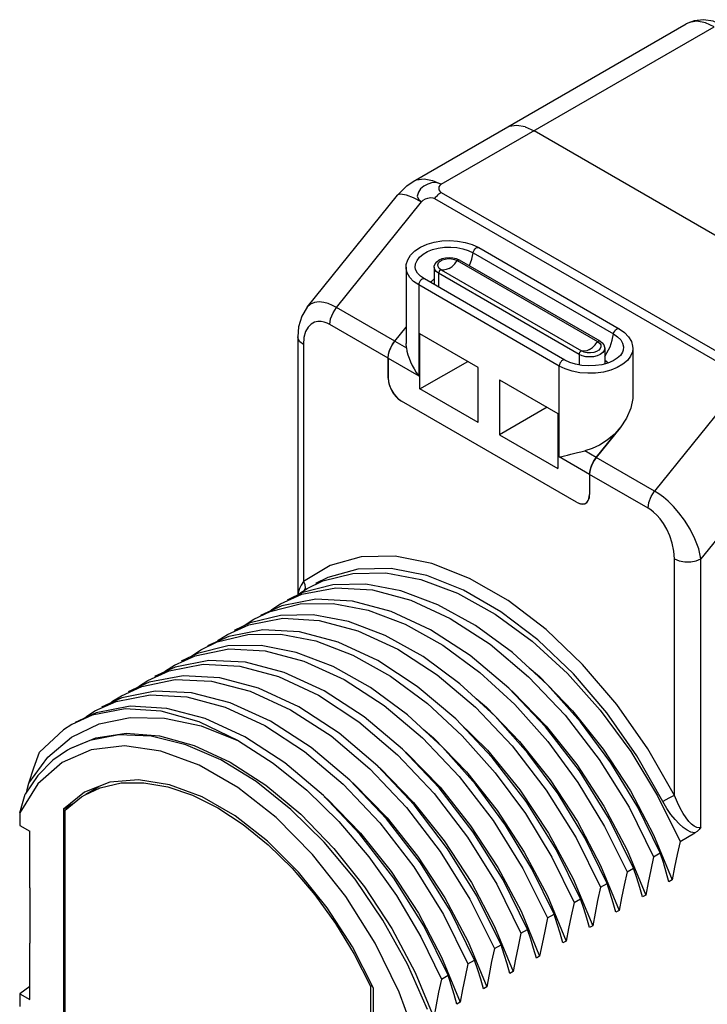
# Model space of a CAD drawing. Units: inches. Extents: x 0.4 to 16.6, y 0.6 to 10.4.
# Drawn here: x 13.5 to 14.2, y 7.7 to 8.7 of the extents above; entities that cross this region are included whole.
import ezdxf

# ---------------------------------------------------------------- set-up
doc = ezdxf.new("R2010")
doc.units = ezdxf.units.IN
doc.header["$LTSCALE"] = 0.935
doc.header["$MEASUREMENT"] = 0
doc.layers.get('0').update_dxf_attribs({"linetype": 'CONTINUOUS'})
doc.layers.add('02___PRT_ALL_AXES', color=7, linetype='CONTINUOUS')

msp = doc.modelspace()

# ---------------------------------------------------------------- linework, layer by layer
at = {"color": 7, "linetype": 'CONTINUOUS'}
for p, q in [((13.9399, 8.5564), (14.2266, 8.7219)), ((14.0408, 8.6142), (14.0373, 8.6126)), ((14.0487, 8.6154), (14.0408, 8.6142)), ((14.0577, 8.6138), (14.0487, 8.6154)), ((14.0577, 8.6138), (14.0669, 8.6097)), ((14.4009, 8.4168), (14.0669, 8.6097)), ((13.8286, 8.4243), (13.9234, 8.5422)), ((14.0088, 8.487), (14.1563, 8.4018)), ((13.9852, 8.4755), (13.9883, 8.4741)), ((13.9862, 8.4734), (14.1337, 8.3882)), ((13.9883, 8.4741), (14.1359, 8.3889)), ((13.962, 8.4664), (13.962, 8.4488)), ((13.9694, 8.4636), (14.1169, 8.3785)), ((14.0992, 8.3688), (13.9517, 8.454)), ((13.9207, 8.3887), (13.9325, 8.4034)), ((13.8189, 8.3931), (13.8189, 8.1226)), ((13.9471, 8.3385), (13.9471, 8.3963)), ((14.0084, 8.361), (13.9471, 8.3963)), ((13.9328, 8.3817), (13.9325, 8.3863)), ((14.1411, 8.3812), (14.1411, 8.3648)), ((13.9137, 8.3497), (13.9137, 8.3708)), ((13.9471, 8.3385), (13.9973, 8.3674)), ((14.0084, 8.3031), (14.0084, 8.361)), ((14.0307, 8.3481), (14.0307, 8.2903)), ((14.0307, 8.3481), (14.0919, 8.3128)), ((14.0084, 8.3031), (13.9471, 8.3385)), ((14.1114, 8.2195), (13.9277, 8.3256)), ((14.0808, 8.3192), (14.0307, 8.2903)), ((14.0919, 8.3128), (14.0919, 8.2549)), ((14.1573, 8.2977), (14.1323, 8.2666)), ((14.0307, 8.2903), (14.0919, 8.2549)), ((14.1323, 8.2666), (14.1299, 8.2632)), ((14.128, 8.2596), (14.1265, 8.2559)), ((14.1299, 8.2632), (14.128, 8.2596)), ((14.1253, 8.2486), (14.1253, 8.2276)), ((14.1212, 8.2186), (14.1223, 8.2193)), ((14.1223, 8.2193), (14.1239, 8.2214)), ((13.8556, 8.1328), (13.8241, 8.1247)), ((13.8241, 8.1247), (13.8076, 8.1168)), ((13.8189, 8.1226), (13.8285, 8.1289)), ((13.8021, 8.1108), (13.7798, 8.1007)), ((13.8378, 8.1177), (13.8021, 8.1108)), ((13.8005, 8.1007), (13.7688, 8.0927)), ((13.7688, 8.0927), (13.752, 8.0846)), ((13.7464, 8.0786), (13.7241, 8.0686)), ((13.7821, 8.0855), (13.7464, 8.0786)), ((13.7455, 8.0686), (13.7134, 8.0607)), ((13.7134, 8.0607), (13.6963, 8.0525)), ((13.7254, 8.0533), (13.6901, 8.0463)), ((13.6986, 8.0373), (13.6629, 8.0304)), ((13.6901, 8.0463), (13.6684, 8.0364)), ((14.0617, 8.0454), (14.0726, 8.0363)), ((13.6629, 8.0304), (13.6406, 8.0203)), ((13.669, 8.0211), (13.634, 8.014)), ((13.634, 8.014), (13.6128, 8.0043)), ((14.006, 8.0132), (14.0169, 8.0042)), ((13.6072, 7.9983), (13.5849, 7.9882)), ((13.6429, 8.0052), (13.6072, 7.9983)), ((13.5815, 7.9862), (13.5727, 7.9806)), ((13.5812, 7.9728), (13.6102, 7.9868)), ((13.5727, 7.9806), (13.5477, 7.9571)), ((13.9505, 7.981), (13.9612, 7.972)), ((13.5563, 7.9518), (13.5812, 7.9728)), ((13.5363, 7.9244), (13.5563, 7.9518)), ((13.5713, 7.9461), (13.546, 7.9238)), ((13.546, 7.9238), (13.5268, 7.8933)), ((13.5458, 7.9323), (13.5326, 7.9128)), ((13.6216, 7.9253), (13.5948, 7.9148)), ((13.5948, 7.9148), (13.5727, 7.8972)), ((13.5961, 7.9127), (13.6103, 7.9208)), ((13.5727, 7.8972), (13.5841, 7.9038)), ((13.5268, 7.8933), (13.5268, 7.88)), ((13.5727, 7.8972), (13.5727, 7.6329)), ((13.5747, 7.6301), (13.5747, 7.8961)), ((14.2202, 7.8632), (14.2356, 7.8721)), ((14.1925, 7.8702), (14.212, 7.8229)), ((14.1646, 7.8541), (14.1842, 7.8069)), ((14.1924, 7.8471), (14.1994, 7.8512)), ((14.0855, 7.8466), (14.1089, 7.7989)), ((14.1368, 7.838), (14.1564, 7.7908)), ((14.1646, 7.8311), (14.1715, 7.8351)), ((14.108, 7.824), (14.1285, 7.7747)), ((14.212, 7.8229), (14.2086, 7.8209)), ((13.5374, 7.8144), (13.5374, 7.7565)), ((14.1367, 7.815), (14.1437, 7.819)), ((14.0811, 7.8059), (14.1007, 7.7586)), ((14.1089, 7.7989), (14.1158, 7.8029)), ((14.1842, 7.8069), (14.1807, 7.8049)), ((14.0533, 7.7898), (14.0728, 7.7426)), ((14.1564, 7.7908), (14.1529, 7.7888)), ((14.081, 7.7828), (14.088, 7.7869)), ((13.9175, 7.7717), (13.9419, 7.7255)), ((13.9767, 7.7226), (13.951, 7.7744)), ((14.0254, 7.7738), (14.045, 7.7265)), ((14.0532, 7.7668), (14.0602, 7.7708)), ((14.1285, 7.7747), (14.125, 7.7727)), ((13.9976, 7.7577), (14.0172, 7.7104)), ((14.1007, 7.7586), (14.0972, 7.7566)), ((14.0254, 7.7507), (14.0323, 7.7547)), ((13.9698, 7.7416), (13.9893, 7.6944)), ((13.9975, 7.7346), (14.0045, 7.7386)), ((14.0728, 7.7426), (14.0694, 7.7406)), ((13.955, 7.6868), (13.934, 7.7344)), ((14.045, 7.7265), (14.0415, 7.7245)), ((13.9419, 7.7255), (13.9615, 7.6783)), ((13.9697, 7.7186), (13.9767, 7.7226)), ((13.8951, 7.7112), (13.8969, 7.7122)), ((13.8951, 7.7112), (13.8951, 7.4452)), ((13.8984, 7.4449), (13.8984, 7.7092)), ((14.0172, 7.7104), (14.0137, 7.7084)), ((13.5268, 7.7032), (13.5268, 7.6899)), ((13.9444, 7.6522), (13.9252, 7.7048)), ((13.9893, 7.6944), (13.9858, 7.6923))]:
    msp.add_line(p, q, dxfattribs=at)
at = {"color": 9, "linetype": 'CONTINUOUS'}
for p, q in [((13.9695, 8.5535), (14.2562, 8.719)), ((13.9695, 8.5449), (14.2886, 8.3606)), ((13.8595, 8.4241), (13.9486, 8.535)), ((13.9625, 8.5387), (14.2817, 8.3544)), ((14.0029, 8.4815), (14.1505, 8.3963)), ((13.9666, 8.46), (13.9666, 8.4454)), ((14.1142, 8.3748), (13.9666, 8.46)), ((13.9458, 8.4478), (13.9458, 8.3523)), ((14.0933, 8.3626), (13.9458, 8.4478)), ((13.9622, 8.4479), (13.962, 8.4488)), ((13.9207, 8.3887), (13.9328, 8.3817)), ((13.8247, 8.3851), (13.8247, 8.1364)), ((13.9137, 8.3708), (13.9458, 8.3523)), ((14.1142, 8.3748), (14.1142, 8.3638)), ((14.0933, 8.2671), (14.0933, 8.3626)), ((14.2827, 8.3421), (14.1935, 8.2312)), ((14.3453, 8.2883), (14.2422, 8.1601)), ((14.1253, 8.2486), (14.0933, 8.2671)), ((14.1323, 8.2666), (14.1202, 8.2735)), ((14.2144, 7.9114), (14.2144, 8.1601)), ((14.2422, 7.8782), (14.2422, 8.1601)), ((14.2021, 7.9053), (14.1748, 7.9531))]:
    msp.add_line(p, q, dxfattribs=at)
at = {"color": 7, "linetype": 'CONTINUOUS'}
for points in [[(14.266, 8.72), (14.2551, 8.7247), (14.2447, 8.7264), (14.2351, 8.7253), (14.2266, 8.7219)], [(13.9234, 8.5422), (13.9333, 8.5519), (13.9399, 8.5564)], [(13.9325, 8.4663), (13.9327, 8.4691), (13.9342, 8.4742), (13.9373, 8.4791), (13.9418, 8.4836), (13.9476, 8.4875), (13.9545, 8.4906), (13.9621, 8.4928), (13.9701, 8.4941), (13.9784, 8.4945), (13.9867, 8.4939), (13.9947, 8.4925), (14.0021, 8.4902), (14.0088, 8.487)], [(13.962, 8.4664), (13.9621, 8.4675), (13.963, 8.47), (13.9647, 8.4722), (13.9673, 8.4741), (13.9705, 8.4756), (13.9741, 8.4764), (13.9779, 8.4767), (13.9816, 8.4764), (13.9852, 8.4755)], [(13.9694, 8.4636), (13.9673, 8.4652), (13.9661, 8.467), (13.9659, 8.469), (13.9666, 8.4709), (13.9682, 8.4726), (13.9706, 8.474), (13.9736, 8.4749), (13.9769, 8.4754), (13.9803, 8.4752), (13.9835, 8.4745), (13.9862, 8.4734)], [(13.9517, 8.454), (13.9475, 8.4569), (13.9446, 8.4601), (13.9428, 8.4634), (13.9425, 8.4643)], [(13.8286, 8.4243), (13.8231, 8.415), (13.8197, 8.4036), (13.8189, 8.3931)], [(14.1563, 8.4018), (14.162, 8.3979), (14.1662, 8.3934), (14.1691, 8.3885), (14.1704, 8.3834), (14.1706, 8.3811)], [(13.9137, 8.3708), (13.914, 8.3743), (13.9149, 8.378), (13.9164, 8.3817), (13.9184, 8.3854), (13.9207, 8.3887)], [(14.1337, 8.3882), (14.1358, 8.3866), (14.1369, 8.3848), (14.1372, 8.3828), (14.1365, 8.3809), (14.1348, 8.3792), (14.1325, 8.3778), (14.1297, 8.3769)], [(14.1359, 8.3889), (14.1384, 8.387), (14.1401, 8.3848), (14.141, 8.3825), (14.1411, 8.3812)], [(13.9328, 8.3817), (13.9334, 8.3781), (13.9344, 8.3744), (13.9356, 8.3707), (13.9372, 8.3669), (13.9389, 8.3632), (13.9409, 8.3595), (13.9432, 8.3559), (13.9458, 8.3523)], [(14.121, 8.3769), (14.1196, 8.3773), (14.1169, 8.3785)], [(14.1606, 8.3791), (14.1598, 8.3771), (14.1576, 8.3738), (14.1543, 8.3707), (14.1499, 8.368), (14.1444, 8.3657)], [(14.1444, 8.3657), (14.1381, 8.364), (14.1313, 8.363), (14.1242, 8.3627), (14.1172, 8.3632), (14.1105, 8.3644), (14.1044, 8.3664), (14.0992, 8.3688)], [(14.1297, 8.3769), (14.1262, 8.3765), (14.1228, 8.3766), (14.121, 8.3769)], [(13.9137, 8.3497), (13.9141, 8.346), (13.9151, 8.342), (13.9168, 8.3379), (13.919, 8.3342), (13.9216, 8.3307), (13.9246, 8.3278), (13.9277, 8.3256)], [(14.1573, 8.2977), (14.1509, 8.2907), (14.1436, 8.2846), (14.1358, 8.2796), (14.1279, 8.2759), (14.1202, 8.2735)], [(14.0933, 8.2671), (14.0961, 8.2676), (14.099, 8.2683), (14.1021, 8.269), (14.1054, 8.2699), (14.1124, 8.2716)], [(14.1124, 8.2716), (14.1162, 8.2726), (14.1202, 8.2735)], [(14.1265, 8.2559), (14.1256, 8.2521), (14.1253, 8.2486)], [(14.1239, 8.2214), (14.125, 8.2242), (14.1253, 8.2276)], [(14.1114, 8.2195), (14.1145, 8.2182), (14.1174, 8.2176), (14.1201, 8.218), (14.1212, 8.2186)], [(13.8285, 8.1289), (13.845, 8.1368), (13.8765, 8.1448), (13.9111, 8.1454), (13.9479, 8.1385), (13.9867, 8.1239), (14.0262, 8.102), (14.0651, 8.0735), (14.1019, 8.0397), (14.1365, 8.001)], [(13.8007, 8.1128), (13.823, 8.1229), (13.8587, 8.1297), (13.8971, 8.1276), (13.9375, 8.1167), (13.979, 8.0975), (14.0207, 8.0704), (14.0612, 8.0362), (14.0997, 7.9957), (14.1353, 7.9493), (14.1667, 7.8991), (14.1924, 7.8471)], [(14.1994, 7.8512), (14.1758, 7.8992), (14.1476, 7.9457), (14.1156, 7.9889), (14.081, 8.0276), (14.0442, 8.0615), (14.0053, 8.0899), (13.9658, 8.1118), (13.927, 8.1264), (13.8902, 8.1333), (13.8556, 8.1328)], [(13.7728, 8.0967), (13.7897, 8.1048), (13.8214, 8.1128), (13.8559, 8.1132), (13.8928, 8.1062), (13.9316, 8.0915), (13.9712, 8.0694), (14.01, 8.0408), (14.0469, 8.0069), (14.0814, 7.9681), (14.113, 7.9252), (14.141, 7.879), (14.1646, 7.8311)], [(13.7897, 8.1052), (13.7917, 8.107), (13.8007, 8.1128)], [(14.1715, 7.8351), (14.1458, 7.887), (14.1145, 7.9373), (14.0788, 7.9836), (14.0403, 8.0242), (13.9998, 8.0584), (13.9581, 8.0855), (13.9167, 8.1047), (13.8763, 8.1155), (13.8378, 8.1177)], [(14.1437, 7.819), (14.1202, 7.8669), (14.0921, 7.9131), (14.0605, 7.956), (14.026, 7.9948), (13.9891, 8.0288), (13.9503, 8.0574), (13.9107, 8.0794), (13.8719, 8.0941), (13.835, 8.1012), (13.8005, 8.1007)], [(13.745, 8.0806), (13.7673, 8.0907), (13.803, 8.0976), (13.8414, 8.0954), (13.8819, 8.0845), (13.9237, 8.0652), (13.9652, 8.0382), (14.0055, 8.0041), (14.044, 7.9635), (14.0797, 7.9172), (14.111, 7.8669), (14.1367, 7.815)], [(13.7614, 8.0892), (13.7616, 8.0894), (13.7728, 8.0967)], [(13.7171, 8.0645), (13.7343, 8.0727), (13.7664, 8.0807), (13.8011, 8.081), (13.8379, 8.0738), (13.8767, 8.059), (13.9161, 8.0369), (13.9549, 8.0082), (13.9916, 7.9743), (14.0262, 7.9353), (14.0578, 7.8924), (14.0855, 7.8466)], [(13.734, 8.073), (13.736, 8.0749), (13.745, 8.0806)], [(14.1158, 7.8029), (14.0901, 7.8549), (14.0588, 7.9051), (14.0231, 7.9515), (13.9847, 7.992), (13.9443, 8.0261), (13.9028, 8.0531), (13.8611, 8.0725), (13.8206, 8.0834), (13.7821, 8.0855)], [(14.088, 7.7869), (14.0646, 7.8345), (14.0369, 7.8803), (14.0054, 7.9232), (13.9708, 7.9622), (13.934, 7.9962), (13.8953, 8.0248), (13.8558, 8.0469), (13.817, 8.0617), (13.7802, 8.0689), (13.7455, 8.0686)], [(13.6893, 8.0485), (13.7109, 8.0583), (13.7463, 8.0654), (13.7847, 8.0634), (13.8253, 8.0527), (13.8674, 8.0334), (13.9094, 8.0061), (13.9498, 7.972), (13.9883, 7.9314), (14.024, 7.8851)], [(13.7057, 8.057), (13.706, 8.0572), (13.7171, 8.0645)], [(13.6615, 8.0324), (13.6838, 8.0425), (13.7195, 8.0494), (13.758, 8.0472), (13.7985, 8.0363), (13.8407, 8.0167), (13.883, 7.9889), (13.9236, 7.9543), (13.9619, 7.9137), (13.9971, 7.8676), (14.0278, 7.8182), (14.0532, 7.7668)], [(13.6783, 8.0409), (13.68, 8.0425), (13.6893, 8.0485)], [(14.0602, 7.7708), (14.0344, 7.8228), (14.0031, 7.873), (13.9674, 7.9194), (13.9289, 7.96), (13.8885, 7.994), (13.8466, 8.0213), (13.8044, 8.0407), (13.7638, 8.0514), (13.7254, 8.0533)], [(14.0323, 7.7547), (14.0069, 7.8061), (13.9762, 7.8556), (13.941, 7.9016), (13.9027, 7.9423), (13.8621, 7.9769), (13.8198, 8.0046), (13.7776, 8.0242), (13.7371, 8.0351), (13.6986, 8.0373)], [(14.0726, 8.0363), (14.1074, 8.0005), (14.1395, 7.9601), (14.1681, 7.9163), (14.1925, 7.8702)], [(13.6336, 8.0163), (13.6549, 8.0261), (13.6899, 8.0332), (13.7281, 8.0314), (13.7687, 8.0209), (13.8112, 8.0015), (13.8537, 7.974), (13.8945, 7.9395), (13.9328, 7.899), (13.9684, 7.8528), (13.9996, 7.8027), (14.0254, 7.7507)], [(13.6505, 8.0248), (13.6525, 8.0267), (13.6615, 8.0324)], [(13.6058, 8.0003), (13.6281, 8.0103), (13.6638, 8.0172), (13.7022, 8.015), (13.7425, 8.0042), (13.7841, 7.985), (13.826, 7.9578), (13.8666, 7.9235), (13.905, 7.8829), (13.9406, 7.8366), (13.9719, 7.7865), (13.9975, 7.7346)], [(13.6226, 8.0088), (13.6244, 8.0104), (13.6336, 8.0163)], [(14.0045, 7.7386), (13.9788, 7.7906), (13.9475, 7.8408), (13.9119, 7.887), (13.8736, 7.9274), (13.8328, 7.9619), (13.7903, 7.9895), (13.7479, 8.0089), (13.7072, 8.0194), (13.669, 8.0211)], [(14.0414, 8.023), (14.0447, 8.0203), (14.0796, 7.9844), (14.1117, 7.944), (14.1403, 7.9002), (14.1646, 7.8541)], [(13.7565, 7.9689), (13.7152, 7.9887), (13.6752, 7.9999), (13.6374, 8.0024), (13.6029, 7.9959), (13.5815, 7.9862)], [(13.5948, 7.9927), (13.5968, 7.9945), (13.6058, 8.0003)], [(13.7632, 7.973), (13.7217, 7.9922), (13.6813, 8.003), (13.6429, 8.0052)], [(14.0169, 8.0042), (14.0517, 7.9683), (14.0838, 7.928)], [(14.1365, 8.001), (14.1684, 7.9577), (14.1967, 7.9112), (14.2202, 7.8632)], [(13.6102, 7.9868), (13.6428, 7.9935), (13.6789, 7.9928), (13.7172, 7.9845), (13.7565, 7.9689)], [(13.9877, 7.9888), (14.018, 7.9589), (14.052, 7.9174), (14.0822, 7.872), (14.108, 7.824)], [(13.5799, 7.9607), (13.6066, 7.972), (13.6387, 7.9769), (13.6735, 7.9742), (13.7101, 7.9639), (13.7478, 7.9465)], [(13.934, 7.7344), (13.9082, 7.7804), (13.8789, 7.8234), (13.8465, 7.8623), (13.8116, 7.8969), (13.775, 7.926), (13.738, 7.9488), (13.7011, 7.9648), (13.665, 7.9737), (13.631, 7.9751), (13.6004, 7.9691)], [(13.6004, 7.9691), (13.5801, 7.9607), (13.577, 7.9591)], [(13.7565, 7.9689), (13.793, 7.9455), (13.8284, 7.9169), (13.8619, 7.884), (13.8933, 7.8471), (13.9223, 7.8064), (13.948, 7.7631), (13.9697, 7.7186)], [(13.8457, 7.9114), (13.8051, 7.9457), (13.7632, 7.973)], [(13.9612, 7.972), (13.996, 7.9362), (14.0281, 7.8958), (14.0567, 7.852), (14.0811, 7.8059)], [(13.5363, 7.9244), (13.5417, 7.9404), (13.5477, 7.9571)], [(13.577, 7.9591), (13.5617, 7.9484), (13.5458, 7.9323)], [(13.8692, 7.8052), (13.8343, 7.8496), (13.7961, 7.8883), (13.756, 7.9199), (13.7152, 7.9434), (13.675, 7.9581), (13.6369, 7.9636), (13.6019, 7.9595), (13.5713, 7.9461)], [(13.93, 7.9588), (13.9334, 7.956), (13.9682, 7.9201), (14.0003, 7.8797), (14.0289, 7.8359), (14.0533, 7.7898)], [(13.7478, 7.9465), (13.7854, 7.9222), (13.822, 7.8917), (13.8568, 7.8558), (13.8889, 7.8155), (13.9175, 7.7717)], [(13.9029, 7.9421), (13.9055, 7.9399), (13.9404, 7.904), (13.9725, 7.8637), (14.0011, 7.8199), (14.0254, 7.7738)], [(13.5344, 7.9155), (13.5351, 7.919), (13.5363, 7.9244)], [(13.5954, 7.9123), (13.6114, 7.9196), (13.6333, 7.9246)], [(13.6841, 7.9228), (13.6516, 7.9279), (13.6216, 7.9253)], [(13.6333, 7.9246), (13.657, 7.9249), (13.6822, 7.9206), (13.7083, 7.9117), (13.7349, 7.8985), (13.7615, 7.881), (13.7876, 7.8597), (13.8128, 7.835), (13.8366, 7.8072), (13.8584, 7.777), (13.8781, 7.7448), (13.8951, 7.7112)], [(13.8984, 7.7092), (13.8761, 7.7526), (13.8496, 7.7936), (13.8196, 7.8309), (13.787, 7.8634), (13.7529, 7.89), (13.7183, 7.91), (13.6841, 7.9228)], [(13.8745, 7.9265), (13.8777, 7.9238), (13.9125, 7.8879), (13.9446, 7.8476), (13.9732, 7.8038), (13.9976, 7.7577)], [(14.0838, 7.928), (14.1124, 7.8842), (14.1368, 7.838)], [(13.5268, 7.8933), (13.5296, 7.9029), (13.5326, 7.9128)], [(13.5747, 7.8961), (13.5917, 7.9101), (13.5954, 7.9123)], [(13.951, 7.7744), (13.9197, 7.8246), (13.8841, 7.8709), (13.8457, 7.9114)], [(13.8466, 7.9104), (13.8499, 7.9077), (13.8847, 7.8719), (13.9168, 7.8315)], [(14.024, 7.8851), (14.0553, 7.8348), (14.081, 7.7828)], [(14.2422, 7.8782), (14.2403, 7.8759), (14.2381, 7.8738), (14.2356, 7.8721)], [(14.2202, 7.8632), (14.2173, 7.8495), (14.2145, 7.836), (14.212, 7.8229)], [(14.2086, 7.8209), (14.2057, 7.831), (14.2027, 7.841), (14.1994, 7.8512)], [(14.1924, 7.8471), (14.1894, 7.8334), (14.1867, 7.82), (14.1842, 7.8069)], [(13.9168, 7.8315), (13.9454, 7.7877), (13.9698, 7.7416)], [(14.1646, 7.8311), (14.1616, 7.8173), (14.1589, 7.8039), (14.1564, 7.7908)], [(14.1807, 7.8049), (14.1779, 7.8149), (14.1748, 7.825), (14.1715, 7.8351)], [(14.1367, 7.815), (14.1337, 7.8012), (14.131, 7.7878), (14.1285, 7.7747)], [(14.1529, 7.7888), (14.15, 7.7988), (14.147, 7.8089), (14.1437, 7.819)], [(13.9252, 7.7048), (13.8999, 7.7564), (13.8692, 7.8052)], [(14.1089, 7.7989), (14.1059, 7.7852), (14.1032, 7.7717), (14.1007, 7.7586)], [(14.125, 7.7727), (14.1222, 7.7827), (14.1191, 7.7928), (14.1158, 7.8029)], [(14.081, 7.7828), (14.0781, 7.7691), (14.0753, 7.7557), (14.0728, 7.7426)], [(14.0972, 7.7566), (14.0944, 7.7667), (14.0913, 7.7767), (14.088, 7.7869)], [(14.0694, 7.7406), (14.0665, 7.7506), (14.0635, 7.7607), (14.0602, 7.7708)], [(14.0532, 7.7668), (14.0502, 7.753), (14.0475, 7.7396), (14.045, 7.7265)], [(14.0254, 7.7507), (14.0224, 7.737), (14.0197, 7.7235), (14.0172, 7.7104)], [(14.0415, 7.7245), (14.0387, 7.7345), (14.0356, 7.7446), (14.0323, 7.7547)], [(14.0137, 7.7084), (14.0109, 7.7184), (14.0078, 7.7285), (14.0045, 7.7386)], [(13.9975, 7.7346), (13.9946, 7.7209), (13.9918, 7.7075), (13.9893, 7.6944)], [(13.9697, 7.7186), (13.9667, 7.7048), (13.964, 7.6914), (13.9615, 7.6783)], [(13.9858, 7.6923), (13.983, 7.7024), (13.9799, 7.7125), (13.9767, 7.7226)]]:
    msp.add_lwpolyline(points, dxfattribs=at)
at = {"color": 9, "linetype": 'CONTINUOUS'}
for points in [[(14.238, 8.7247), (14.2301, 8.7235), (14.2266, 8.7219)], [(14.2562, 8.719), (14.2469, 8.7231), (14.238, 8.7247)], [(13.9399, 8.5564), (13.9434, 8.558), (13.9514, 8.5592), (13.9602, 8.5576), (13.9695, 8.5535)], [(13.9695, 8.5535), (13.9651, 8.555), (13.9601, 8.5552), (13.9553, 8.5535), (13.951, 8.5515), (13.9476, 8.5486), (13.9457, 8.5451), (13.9442, 8.5411), (13.9456, 8.5377), (13.9486, 8.535)], [(13.9695, 8.5535), (13.968, 8.5522), (13.9671, 8.5507), (13.9668, 8.5491), (13.9671, 8.5475), (13.968, 8.5461), (13.9695, 8.5449)], [(13.9234, 8.5422), (13.9238, 8.5426), (13.9271, 8.5435), (13.9325, 8.5425), (13.9398, 8.5396), (13.9486, 8.535)], [(13.9695, 8.5449), (13.9687, 8.5444), (13.9679, 8.5438), (13.9671, 8.5432), (13.9663, 8.5426), (13.9655, 8.5419), (13.9647, 8.5411), (13.964, 8.5404), (13.9632, 8.5395), (13.9625, 8.5387)], [(13.9486, 8.535), (13.9505, 8.5367), (13.9529, 8.5381), (13.9554, 8.539), (13.958, 8.5395), (13.9605, 8.5394), (13.9625, 8.5387)], [(13.9425, 8.4643), (13.9422, 8.4661), (13.9425, 8.4699), (13.9441, 8.4736), (13.9467, 8.477), (13.9504, 8.4801), (13.955, 8.4828), (13.9604, 8.4849), (13.9664, 8.4865), (13.9728, 8.4873), (13.9794, 8.4875), (13.9859, 8.487), (13.9921, 8.4858), (13.9979, 8.4839), (14.0029, 8.4815)], [(13.999, 8.4679), (13.9991, 8.4681), (14.0015, 8.4749), (14.0029, 8.4815)], [(14.0029, 8.4815), (14.0033, 8.483), (14.004, 8.4844), (14.005, 8.4857), (14.0061, 8.4866), (14.0072, 8.4871), (14.0082, 8.4872), (14.0088, 8.487)], [(13.9778, 8.4652), (13.9808, 8.4673), (13.9836, 8.4701), (13.9862, 8.4734)], [(13.9862, 8.4734), (13.9869, 8.474), (13.9877, 8.4742), (13.9883, 8.4741)], [(13.9458, 8.4478), (13.9404, 8.4515), (13.9363, 8.4557), (13.9337, 8.4603), (13.9325, 8.4651), (13.9325, 8.4663)], [(13.9666, 8.46), (13.9641, 8.4618), (13.9626, 8.464), (13.962, 8.4664)], [(13.9694, 8.4636), (13.9686, 8.4634), (13.9678, 8.4628), (13.9672, 8.4619), (13.9668, 8.4609), (13.9666, 8.46)], [(13.9778, 8.4652), (13.9748, 8.4639), (13.9719, 8.4633), (13.9694, 8.4636)], [(13.9517, 8.454), (13.9515, 8.4541), (13.9506, 8.4543), (13.9495, 8.4539), (13.9483, 8.4532), (13.9473, 8.452), (13.9465, 8.4507), (13.9459, 8.4492), (13.9458, 8.4478)], [(13.9585, 8.4501), (13.9594, 8.4517), (13.9619, 8.4542), (13.962, 8.4542)], [(13.8595, 8.4241), (13.8551, 8.4263), (13.8506, 8.4281), (13.846, 8.4294), (13.8412, 8.4299), (13.8365, 8.4293), (13.832, 8.4274), (13.8286, 8.4243)], [(13.8525, 8.4061), (13.8533, 8.4121), (13.8558, 8.4183), (13.8595, 8.4241)], [(13.8525, 8.4061), (13.8496, 8.4076), (13.8465, 8.4087), (13.8433, 8.4094), (13.8398, 8.4094), (13.8363, 8.4086), (13.8329, 8.4067), (13.8297, 8.4034), (13.827, 8.3987), (13.8253, 8.3925), (13.8247, 8.3851)], [(14.1505, 8.3963), (14.1508, 8.3978), (14.1516, 8.3992), (14.1525, 8.4005), (14.1536, 8.4014), (14.1547, 8.4019), (14.1558, 8.402), (14.1563, 8.4018)], [(13.8247, 8.3851), (13.821, 8.388), (13.8191, 8.3913), (13.8189, 8.3931)], [(14.1253, 8.38), (14.1283, 8.3821), (14.1312, 8.3849), (14.1337, 8.3882)], [(14.1337, 8.3882), (14.1345, 8.3888), (14.1352, 8.389), (14.1359, 8.3889)], [(14.1411, 8.3724), (14.1435, 8.3763), (14.1467, 8.3829), (14.149, 8.3897), (14.1505, 8.3963)], [(14.1505, 8.3963), (14.1547, 8.3934), (14.1579, 8.3901), (14.1599, 8.3865), (14.1608, 8.3828), (14.1606, 8.3791)], [(14.1706, 8.3811), (14.1702, 8.3775), (14.1682, 8.3728), (14.1649, 8.3684), (14.1601, 8.3644), (14.1542, 8.361), (14.1474, 8.3583), (14.1398, 8.3563), (14.1316, 8.3552), (14.1233, 8.355), (14.115, 8.3556), (14.107, 8.3572), (14.0997, 8.3595), (14.0933, 8.3626)], [(14.1411, 8.3812), (14.1405, 8.3788), (14.139, 8.3767), (14.1365, 8.3748), (14.1332, 8.3733), (14.1294, 8.3724), (14.1253, 8.3721), (14.1212, 8.3724), (14.1174, 8.3733), (14.1142, 8.3748)], [(14.1169, 8.3785), (14.1161, 8.3782), (14.1154, 8.3776), (14.1148, 8.3767), (14.1143, 8.3757), (14.1142, 8.3748)], [(14.1253, 8.38), (14.1223, 8.3787), (14.1195, 8.3782), (14.1169, 8.3785)], [(14.0992, 8.3688), (14.0991, 8.3689), (14.0981, 8.3691), (14.097, 8.3687), (14.0959, 8.368), (14.0949, 8.3668), (14.094, 8.3655), (14.0935, 8.364), (14.0933, 8.3626)], [(14.1411, 8.3689), (14.1426, 8.3678), (14.1443, 8.3657)], [(14.1866, 8.2133), (14.1874, 8.2192), (14.1898, 8.2255), (14.1935, 8.2312)], [(14.2422, 8.1601), (14.2398, 8.1705), (14.2359, 8.1811), (14.2308, 8.1913), (14.225, 8.2005), (14.2191, 8.2084), (14.2133, 8.2151), (14.2078, 8.2205), (14.2027, 8.2249), (14.1979, 8.2284), (14.1935, 8.2312)], [(14.2144, 8.1601), (14.2138, 8.1682), (14.212, 8.1764), (14.2094, 8.1842), (14.2062, 8.1911), (14.2027, 8.197), (14.1992, 8.2019), (14.1958, 8.2058), (14.1925, 8.2089), (14.1895, 8.2114), (14.1866, 8.2133)], [(13.9595, 8.1552), (13.9212, 8.1627), (13.8853, 8.1621), (13.8527, 8.1532), (13.8247, 8.1364)], [(14.2144, 7.9114), (14.1864, 7.9605), (14.1538, 8.007), (14.1179, 8.0492), (14.0796, 8.0858), (14.0397, 8.1162), (13.9993, 8.1395), (13.9595, 8.1552)], [(14.2144, 8.1601), (14.2194, 8.158), (14.2252, 8.1569), (14.2314, 8.1569), (14.2373, 8.158), (14.2422, 8.1601)], [(14.1748, 7.9531), (14.1432, 7.9983), (14.1082, 8.0393), (14.0709, 8.075), (14.0322, 8.1045), (13.9929, 8.1272), (13.9542, 8.1424), (13.9169, 8.1498), (13.882, 8.1491), (13.8503, 8.1404), (13.8375, 8.1341)], [(13.8247, 8.1364), (13.8222, 8.1324), (13.8205, 8.1289), (13.8195, 8.1259), (13.819, 8.1234), (13.8189, 8.1226)], [(13.8247, 8.1364), (13.8262, 8.133), (13.8264, 8.1294), (13.8255, 8.1269)], [(14.2144, 7.9114), (14.2118, 7.9103), (14.2086, 7.9087), (14.2052, 7.907), (14.2021, 7.9053)], [(14.2356, 7.8721), (14.2317, 7.8731), (14.2277, 7.8751), (14.2236, 7.878), (14.2193, 7.8816), (14.215, 7.8861), (14.2107, 7.8915), (14.2063, 7.8979), (14.2021, 7.9053)], [(14.2422, 7.8782), (14.2402, 7.8776), (14.2377, 7.8778), (14.2351, 7.8791), (14.2323, 7.8813), (14.2295, 7.8843), (14.2265, 7.8881), (14.2235, 7.8926), (14.2204, 7.898), (14.2174, 7.9042), (14.2144, 7.9114)]]:
    msp.add_lwpolyline(points, dxfattribs=at)
at = {"layer": '02___PRT_ALL_AXES', "color": 7, "linetype": 'CONTINUOUS'}
for p, q in [((13.9325, 8.4663), (13.9325, 8.3863)), ((13.9207, 8.3887), (13.9325, 8.4034)), ((13.9178, 8.3845), (13.9207, 8.3887)), ((13.9142, 8.3752), (13.9156, 8.3799)), ((13.9156, 8.3799), (13.9178, 8.3845)), ((14.1706, 8.3811), (14.1706, 8.3313)), ((13.9137, 8.3708), (13.9142, 8.3752)), ((13.9137, 8.3708), (13.9137, 8.3497)), ((13.9137, 8.3497), (13.9144, 8.3444)), ((13.9144, 8.3444), (13.9164, 8.3387)), ((13.9164, 8.3387), (13.9195, 8.3334)), ((13.9195, 8.3334), (13.9234, 8.3289)), ((13.9234, 8.3289), (13.9277, 8.3256)), ((14.1705, 8.3284), (14.1685, 8.3183)), ((14.1706, 8.3313), (14.1705, 8.3284)), ((14.1114, 8.2195), (13.9277, 8.3256)), ((14.1323, 8.2666), (14.1573, 8.2977)), ((14.1253, 8.2486), (14.1253, 8.2276)), ((14.1246, 8.223), (14.1253, 8.2276)), ((14.1114, 8.2195), (14.1157, 8.2178)), ((14.1157, 8.2178), (14.1196, 8.2179)), ((14.1196, 8.2179), (14.1212, 8.2186)), ((13.5268, 7.88), (13.5374, 7.8739)), ((13.5374, 7.8144), (13.5374, 7.8739)), ((13.5374, 7.6971), (13.5374, 7.7565)), ((13.5374, 7.7109), (13.5268, 7.7032)), ((13.5268, 7.7032), (13.5374, 7.6971))]:
    msp.add_line(p, q, dxfattribs=at)
at = {"layer": '02___PRT_ALL_AXES', "color": 9, "linetype": 'CONTINUOUS'}
for p, q in [((13.9207, 8.3887), (13.8595, 8.4241)), ((13.9137, 8.3708), (13.8525, 8.4061)), ((14.1935, 8.2312), (14.1323, 8.2666)), ((14.1866, 8.2133), (14.1253, 8.2486))]:
    msp.add_line(p, q, dxfattribs=at)
at = {"layer": '02___PRT_ALL_AXES', "color": 7, "linetype": 'CONTINUOUS'}
for points in [[(14.1685, 8.3183), (14.1641, 8.3079), (14.1573, 8.2977)], [(14.1253, 8.2486), (14.1258, 8.2531), (14.1272, 8.2577), (14.1294, 8.2623), (14.1323, 8.2666)], [(14.1212, 8.2186), (14.1227, 8.2197), (14.1246, 8.223)]]:
    msp.add_lwpolyline(points, dxfattribs=at)

doc.saveas('drawing.dxf')
